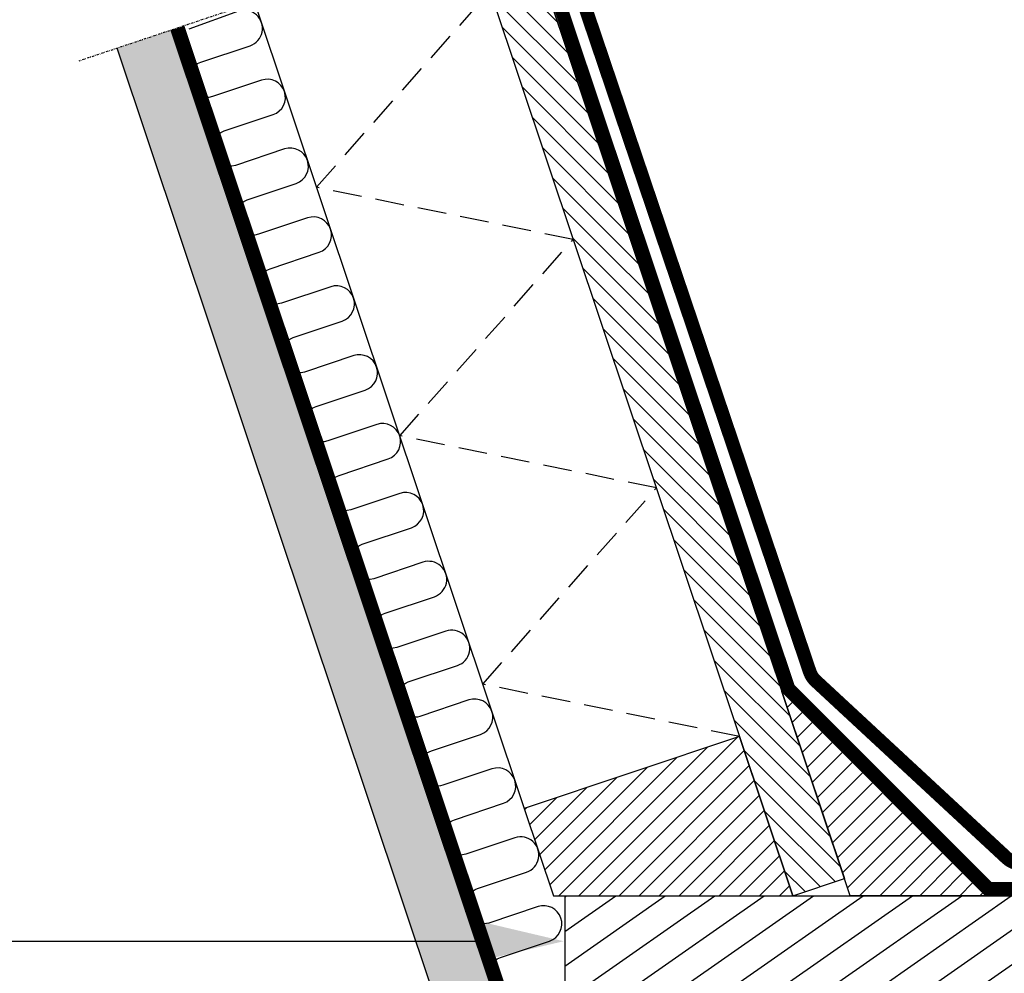
# Model space of a CAD drawing. Units: millimetres. Extents: x 2739 to 4673, y 10260 to 11896.
# Drawn here: x 4059 to 4276, y 11211 to 11422 of the extents above; entities that cross this region are included whole.
import ezdxf

# ---------------------------------------------------------------- set-up
doc = ezdxf.new("R2010")
doc.units = ezdxf.units.MM
doc.header["$PDMODE"] = 1
for name, pattern in [('DASHDOT', [1, 0.5, -0.25, 0, -0.25]), ('DASHED', [0.75, 0.5, -0.25]), ('HIDDEN', [9.525, 6.35, -3.175])]:
    doc.linetypes.add(name, pattern=pattern)
doc.layers.get('0').update_dxf_attribs({"lineweight": 25})
for name, color, linetype in [('VELUX_HATCH', 1, 'Continuous'), ('VELUX_INFO', 250, 'Continuous'), ('VELUX_INSIDE-COVERING', 7, 'Continuous'), ('VELUX_INSULATION', 1, 'Continuous'), ('VELUX_ROOFCONSTRUCTION', 7, 'Continuous'), ('VELUX_ROOFINGMATERIAL', 3, 'Continuous'), ('VELUX_ROOFWINDOW', 7, 'Continuous'), ('VELUX_TEXT', 250, 'Continuous'), ('VELUX_UNDERROOF', 3, 'DASHED'), ('VELUX_VAPOUR-BARRIER', 1, 'HIDDEN')]:
    doc.layers.add(name, color=color, linetype=linetype)
doc.styles.add('SIMPLEX', font='SIMPLEX.SHX')
doc.styles.add('Verdana fed', font='verdanab.ttf')
doc.dimstyles.new('W-PRS', dxfattribs={"dimscale": 0, "dimtxt": 2.5, "dimasz": 1, "dimexe": 1, "dimexo": 0, "dimgap": 1, "dimtad": 1, "dimdec": 1, "dimdsep": 46, "dimtxsty": 'SIMPLEX', "dimblk1": '_pil', "dimblk2": '_pil', "dimsah": 1, "dimcen": 0, "dimclrd": 256, "dimclre": 256, "dimclrt": 256, "dimadec": 1, "dimazin": 2, "dimtfac": 0.8, "dimtdec": 1, "dimtmove": 0, "dimatfit": 3, "dimldrblk": '_pil', "dimfxl": 1, "dimarcsym": 0})
pattern_1 = [(45, (798.3286, 10363.388), (-2.2097087, 2.2097087), [])]

# ---------------------------------------------------------------- blocks, each defined once
blk = doc.blocks.new('_pil')
blk.add_line((-2.5, 0), (-5, 0))
at = {"linetype": 'ByBlock'}
blk.add_solid([(-2.5, -0.416667), (-2.5, 0.416667), (0, 0)], dxfattribs=at)
blk = doc.blocks.new('*D51')
at = {"layer": 'Defpoints', "color": 0, "transparency": 16777216}
for p in [(4080.79, 11415.28), (4160.26, 11094.73), (4076.59, 11046.53), (4204.17, 11046.53), (4204.17, 11046.53)]:
    blk.add_point(p, dxfattribs=at)
at = {"layer": 'VELUX_INFO', "lineweight": -2, "transparency": 16777216}
blk.add_arc((4204.17, 11046.53), 65.2, 112.0154, 176.4846, dxfattribs=at)
at = {"layer": 'VELUX_INFO', "lineweight": -2, "transparency": 16777216, "xscale": 4, "yscale": 4, "zscale": 4}
for p, rotation in [((4183.48, 11108.37), 20.25768867806955), ((4138.97, 11046.53), 268.2423113219298)]:
    blk.add_blockref('_pil', p, dxfattribs=dict(at, rotation=rotation))
at = {"layer": 'VELUX_INFO', "transparency": 16777216, "insert": (4146.31, 11088.19), "char_height": 8, "attachment_point": 5, "rotation": 54.25, "style": 'Verdana fed'}
blk.add_mtext('71.5°', dxfattribs=at)

msp = doc.modelspace()

# ---------------------------------------------------------------- hatches: boundary and pattern name
at = {"layer": 'VELUX_HATCH'}
h = msp.add_hatch(dxfattribs=at)
h.set_pattern_fill('ANSI31', color=256, scale=25, angle=90, style=0)
h.set_pattern_definition([(135, (798.3286, 10363.388), (-2.2097087, -2.2097087), [])])
h.paths.add_polyline_path([(4182.95, 11368.13), (4194.25, 11371.92), (4227.28, 11273.51), (4227.26, 11273.53), (4241.04, 11232.34), (4229.66, 11228.53)])
h.paths.add_polyline_path([(4169.74, 11445.04), (4158.48, 11441.28), (4182.95, 11368.13), (4194.27, 11371.93)])
h.paths.add_polyline_path([(4155.31, 11450.76), (4166.56, 11454.53), (4079.62, 11713.69), (4068.6, 11710), (4075.9, 11688.19), (4075.86, 11688.18)])
h = msp.add_hatch(dxfattribs=at)
h.set_pattern_fill('DOTS', color=256, scale=2, style=0)
h.set_pattern_definition([(0, (0, 10), (1.5875, 3.175), [0, -3.175])])
h.paths.add_polyline_path([(4092.64, 11419.25), (4080.79, 11415.28), (4204.17, 11046.53), (4435.81, 11046.53), (4435.81, 11058.53), (4213.34, 11058.53)])
h = msp.add_hatch(dxfattribs=at)
h.set_pattern_fill('ANSI31', color=256, scale=25, style=0)
h.set_pattern_definition(pattern_1)
h.paths.add_polyline_path([(4227.26, 11273.53), (4272.26, 11228.53), (4242.32, 11228.53)])
h = msp.add_hatch(dxfattribs=at)
h.set_pattern_fill('ANSI31', color=256, scale=25, style=0)
h.set_pattern_definition(pattern_1)
h.paths.add_polyline_path([(4170.5, 11247.76), (4217.92, 11263.62), (4229.66, 11228.53), (4176.94, 11228.53)])
h = msp.add_hatch(dxfattribs=at)
h.set_pattern_fill('ANSI31', color=256, scale=50, angle=350, style=0)
h.set_pattern_definition([(35, (-226.6714, 10363.388), (-3.584853, 5.1197), [])])
h.paths.add_polyline_path([(4435.81, 11208.53), (4435.81, 11228.53), (4179.42, 11228.53), (4179.42, 11208.53)])

# ---------------------------------------------------------------- linework, layer by layer
at = {"layer": 'VELUX_INFO', "color": 1, "linetype": 'DASHDOT'}
msp.add_line((4190.38, 11451.95), (4072.3, 11412.44), dxfattribs=at)
at = {"layer": 'VELUX_INSIDE-COVERING'}
for p, q in [((4213.34, 11058.53), (4092.64, 11419.25)), ((4204.17, 11046.53), (4080.79, 11415.28))]:
    msp.add_line(p, q, dxfattribs=at)
at = {"layer": 'VELUX_INSULATION', "linetype": 'HIDDEN'}
msp.add_lwpolyline([(4217.92, 11263.62), (4161.34, 11275.13), (4199.6, 11318.37), (4143.03, 11329.88), (4181.28, 11373.12), (4124.71, 11384.63), (4162.96, 11427.87), (4135.27, 11433.51)], dxfattribs=at)
at = {"layer": 'VELUX_INSULATION'}
msp.add_lwpolyline([(4167.78, 11207.34, -1), (4165.24, 11214.93), (4176.06, 11218.55, 0.994828), (4173.52, 11226.13), (4162.7, 11222.51, -1), (4160.17, 11230.1), (4170.98, 11233.72, 1), (4168.44, 11241.31), (4157.63, 11237.69, -1), (4155.09, 11245.27), (4165.9, 11248.9, 0.99469), (4163.36, 11256.49), (4152.55, 11252.87, -1), (4150.01, 11260.46), (4160.83, 11264.08, 1), (4158.29, 11271.66), (4147.47, 11268.04, -1), (4144.93, 11275.63), (4155.75, 11279.25, 1), (4153.21, 11286.84), (4142.39, 11283.22, -1), (4139.85, 11290.8), (4150.67, 11294.42, 1), (4148.13, 11302.01), (4137.32, 11298.39, -1), (4134.78, 11305.98), (4145.6, 11309.6, 1), (4143.06, 11317.18), (4132.24, 11313.56, -1), (4129.7, 11321.15), (4140.52, 11324.78, 0.99469), (4137.98, 11332.37), (4127.16, 11328.75, -1), (4124.62, 11336.33), (4135.44, 11339.95, 0.994773), (4132.9, 11347.54), (4122.08, 11343.92, -1), (4119.54, 11351.51), (4130.36, 11355.14, 0.994814), (4127.82, 11362.72), (4117, 11359.1, -0.999996), (4114.46, 11366.69), (4125.28, 11370.31, 0.994813), (4122.74, 11377.9), (4111.92, 11374.28, -0.999999), (4109.39, 11381.86), (4120.2, 11385.48, 0.994828), (4117.67, 11393.07), (4106.85, 11389.45, -0.999999), (4104.31, 11397.04), (4115.13, 11400.66, 0.994843), (4112.59, 11408.24), (4101.77, 11404.62, -0.999999), (4099.23, 11412.21), (4110.05, 11415.83, 1.000001), (4107.51, 11423.42), (4096.53, 11419.5)], format="xyb", dxfattribs=at)
at = {"layer": 'VELUX_ROOFCONSTRUCTION'}
for q in [(4435.81, 11228.53), (4179.42, 11208.53)]:
    msp.add_line((4179.42, 11228.53), q, dxfattribs=at)
at = {"layer": 'VELUX_ROOFINGMATERIAL', "const_width": 3}
msp.add_lwpolyline([(4176.17, 11447.19), (4233.4, 11277.92, 0.124928), (4234.74, 11275.85), (4276.8, 11236.87, 0.189105), (4280.2, 11235.53), (4435.81, 11235.53)], format="xyb", dxfattribs=at)
at = {"layer": 'VELUX_ROOFWINDOW'}
for p, q in [((4169.74, 11445.04), (4241.09, 11232.36)), ((4158.48, 11441.28), (4229.66, 11228.53)), ((4111.06, 11425.41), (4170.5, 11247.76)), ((4170.5, 11247.76), (4176.94, 11228.53)), ((4229.66, 11228.53), (4241.09, 11232.36))]:
    msp.add_line(p, q, dxfattribs=at)
at = {"layer": 'VELUX_ROOFWINDOW', "color": 0, "linetype": 'Continuous', "ltscale": 0.5}
msp.add_line((3244.95, 11218.5), (4161.48, 11218.5), dxfattribs=at)
at = {"layer": 'VELUX_ROOFWINDOW'}
msp.add_lwpolyline([(4227.26, 11273.53), (4272.26, 11228.53), (4242.32, 11228.53)], close=True, dxfattribs=at)
for points in [[(4229.66, 11228.53), (4217.92, 11263.62), (4170.5, 11247.76)], [(4176.94, 11228.53), (4229.66, 11228.53)]]:
    msp.add_lwpolyline(points, dxfattribs=at)
at = {"layer": 'VELUX_TEXT'}
msp.add_solid([(4161.48, 11222.67), (4161.48, 11214.34), (4179.18, 11218.5)], dxfattribs=at)
at = {"layer": 'VELUX_UNDERROOF', "linetype": 'HIDDEN', "const_width": 3}
msp.add_lwpolyline([(4435.81, 11230.03), (4272.88, 11230.03), (4228.72, 11274.2), (4171.35, 11445.58)], dxfattribs=at)
at = {"layer": 'VELUX_VAPOUR-BARRIER', "const_width": 3}
msp.add_lwpolyline([(4094.15, 11419.75), (4214.46, 11060.03), (4435.81, 11060.03)], dxfattribs=at)

# ---------------------------------------------------------------- dimensions: what is measured, and where the dimension line sits
at = {"layer": 'VELUX_INFO'}
dim = msp.add_angular_dim_2l(base=(4160.26, 11094.73), line1=((4204.17, 11046.53), (4080.79, 11415.28)), line2=((4076.59, 11046.53), (4204.17, 11046.53)), dimstyle='W-PRS', override={"dimscale": 1, "dimtxt": 8, "dimasz": 4, "dimgap": 2, "dimtxsty": 'Verdana fed'}, dxfattribs=at)
dim.commit()
dim.dimension.update_dxf_attribs({"geometry": '*D51', "text_midpoint": (4146.31, 11088.19)})

doc.saveas('drawing.dxf')
